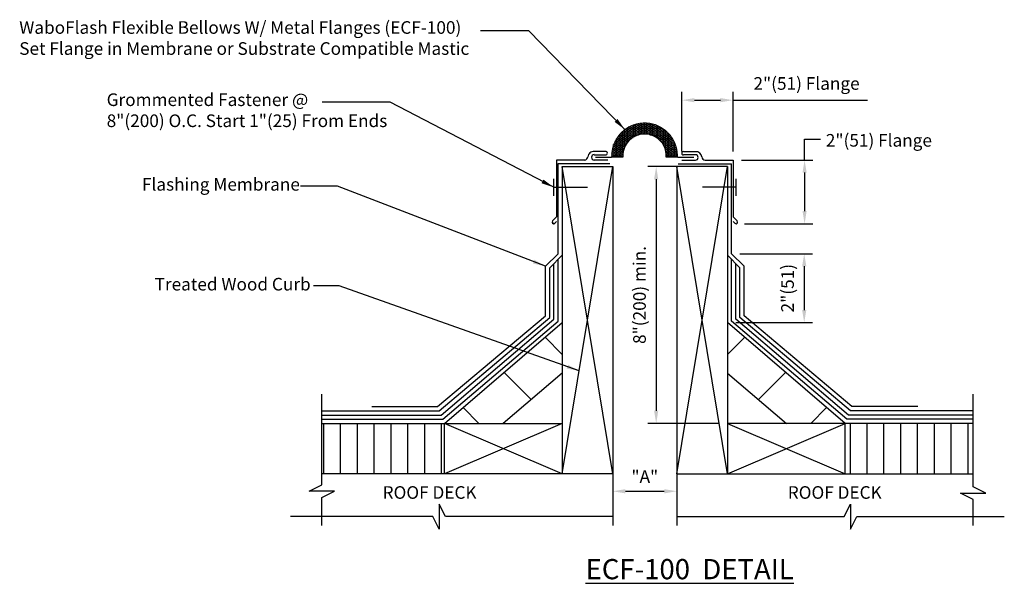
# Model space of a CAD drawing. Units: inches. Extents: x 6.35 to 13.66, y -0.5 to 3.69.
import ezdxf

# ---------------------------------------------------------------- set-up
doc = ezdxf.new("R2010")
doc.units = ezdxf.units.IN
doc.header["$MEASUREMENT"] = 0
doc.linetypes.add('HIDDEN', pattern=[0.375, 0.25, -0.125])
for name, color, linetype in [('DIMENSIONS', 7, 'Continuous'), ('HARDWARE', 7, 'Continuous'), ('MINOR', 7, 'Continuous'), ('ROOFING', 7, 'Continuous'), ('text', 7, 'Continuous'), ('TEXTMAJOR', 7, 'Continuous'), ('WALLS', 7, 'Continuous')]:
    doc.layers.add(name, color=color, linetype=linetype)
doc.layers.add('HATCH', color=7, linetype='Continuous', true_color=0x004a96)
doc.layers.add('MAJOR', color=7, linetype='Continuous', true_color=0x004a96)
doc.styles.add('COUNTRYBLUEPRINT', font='counb___.ttf')
doc.styles.get("Standard").update_dxf_attribs({"font": 'arial.ttf'})
doc.styles.add('TECH1-8', font='technic_.ttf')
doc.dimstyles.get("Standard").update_dxf_attribs({"dimtxt": 0.0938, "dimasz": 0.0938, "dimexe": 0.0625, "dimexo": 0.0625, "dimgap": 0.0625, "dimtad": 1, "dimdec": 4, "dimzin": 0, "dimdsep": 46, "dimtxsty": 'Standard', "dimcen": -0.09, "dimadec": 0, "dimazin": 0, "dimtfac": 1, "dimtdec": 4, "dimtofl": 0, "dimtmove": 0, "dimatfit": 3, "dimfxl": 1, "dimtolj": 1, "dimtzin": 0, "dimarcsym": 0})

# ---------------------------------------------------------------- blocks, each defined once
blk = doc.blocks.new('*D2')
at = {"layer": 'DIMENSIONS', "color": 0, "lineweight": -2, "transparency": 16777216}
for p, q in [((11.2647, 2.7094), (11.2647, 3.1537)), ((11.6447, 2.7094), (11.6447, 3.1537)), ((11.3585, 3.0912), (11.5509, 3.0912)), ((11.6447, 3.0912), (12.6437, 3.0912))]:
    blk.add_line(p, q, dxfattribs=at)
at = {"layer": 'DIMENSIONS', "color": 0, "transparency": 16777216}
for points in [[(11.3585, 3.1068), (11.3585, 3.0755), (11.2647, 3.0912)], [(11.5509, 3.1068), (11.5509, 3.0755), (11.6447, 3.0912)]]:
    blk.add_solid(points, dxfattribs=at)
at = {"layer": 'DIMENSIONS', "color": 0, "transparency": 16777216, "insert": (12.1911, 3.2151), "char_height": 0.0938, "attachment_point": 5}
blk.add_mtext('\\A1;2"(51) Flange', dxfattribs=at)
blk = doc.blocks.new('*D3')
at = {"layer": 'DIMENSIONS', "color": 0, "lineweight": -2, "transparency": 16777216}
blk.add_line((10.8451, 0.1877), (11.1339, 0.1877), dxfattribs=at)
at = {"layer": 'DIMENSIONS', "color": 0, "transparency": 16777216}
for points in [[(10.8451, 0.2033), (10.8451, 0.172), (10.7513, 0.1877)], [(11.1339, 0.2033), (11.1339, 0.172), (11.2277, 0.1877)]]:
    blk.add_solid(points, dxfattribs=at)
at = {"layer": 'DIMENSIONS', "color": 7, "transparency": 16777216, "insert": (10.9895, 0.2971), "char_height": 0.0938, "attachment_point": 5}
blk.add_mtext('\\A1;"A"', dxfattribs=at)
blk = doc.blocks.new('*D4')
at = {"layer": 'DIMENSIONS', "color": 0, "lineweight": -2, "transparency": 16777216}
for p, q in [((11.6962, 1.9514), (12.2364, 1.9514)), ((12.1739, 1.8576), (12.1739, 1.5332)), ((11.6652, 1.4394), (12.2364, 1.4394))]:
    blk.add_line(p, q, dxfattribs=at)
at = {"layer": 'DIMENSIONS', "color": 0, "transparency": 16777216}
for points in [[(12.1583, 1.8576), (12.1895, 1.8576), (12.1739, 1.9514)], [(12.1583, 1.5332), (12.1895, 1.5332), (12.1739, 1.4394)]]:
    blk.add_solid(points, dxfattribs=at)
at = {"layer": 'DIMENSIONS', "color": 7, "transparency": 16777216, "insert": (12.0499, 1.6954), "char_height": 0.0938, "attachment_point": 5, "rotation": 90}
blk.add_mtext('\\A1;2"(51)', dxfattribs=at)
blk = doc.blocks.new('*D5')
at = {"layer": 'WALLS', "color": 0, "lineweight": -2, "transparency": 16777216}
for p, q in [((11.5028, 2.5979), (11.0115, 2.5979)), ((11.074, 2.5041), (11.074, 0.7854)), ((11.5402, 0.6916), (11.0115, 0.6916))]:
    blk.add_line(p, q, dxfattribs=at)
at = {"layer": 'WALLS', "color": 0, "transparency": 16777216}
for points in [[(11.0584, 2.5041), (11.0896, 2.5041), (11.074, 2.5979)], [(11.0584, 0.7854), (11.0896, 0.7854), (11.074, 0.6916)]]:
    blk.add_solid(points, dxfattribs=at)
at = {"layer": 'WALLS', "color": 7, "transparency": 16777216, "insert": (10.95, 1.6448), "char_height": 0.0938, "attachment_point": 5, "rotation": 90}
blk.add_mtext('\\A1;8"(200) min.', dxfattribs=at)
blk = doc.blocks.new('*D6')
at = {"layer": 'DIMENSIONS', "color": 0, "lineweight": -2, "transparency": 16777216}
for p, q in [((11.7072, 2.6469), (12.239, 2.6469)), ((12.1765, 2.5531), (12.1765, 2.268)), ((11.7298, 2.1742), (12.239, 2.1742))]:
    blk.add_line(p, q, dxfattribs=at)
at = {"layer": 'DIMENSIONS', "color": 0, "transparency": 16777216}
for points in [[(12.1609, 2.5531), (12.1921, 2.5531), (12.1765, 2.6469)], [(12.1609, 2.268), (12.1921, 2.268), (12.1765, 2.1742)]]:
    blk.add_solid(points, dxfattribs=at)
blk = doc.blocks.new('*D7')
at = {"layer": 'DIMENSIONS', "color": 0, "lineweight": -2, "transparency": 16777216}
for p, q in [((11.2647, 2.7094), (11.2647, 3.1537)), ((11.6447, 2.7094), (11.6447, 3.1537)), ((11.3585, 3.0912), (11.5509, 3.0912)), ((11.6447, 3.0912), (12.6437, 3.0912))]:
    blk.add_line(p, q, dxfattribs=at)
at = {"layer": 'DIMENSIONS', "color": 0, "transparency": 16777216}
for points in [[(11.3585, 3.1068), (11.3585, 3.0755), (11.2647, 3.0912)], [(11.5509, 3.1068), (11.5509, 3.0755), (11.6447, 3.0912)]]:
    blk.add_solid(points, dxfattribs=at)
at = {"layer": 'DIMENSIONS', "color": 7, "transparency": 16777216, "insert": (12.1911, 3.2151), "char_height": 0.0938, "attachment_point": 5}
blk.add_mtext('\\A1;2"(51) Flange', dxfattribs=at)

msp = doc.modelspace()

# ---------------------------------------------------------------- hatches: boundary and pattern name
at = {"layer": 'HATCH'}
h = msp.add_hatch(dxfattribs=at)
h.set_pattern_fill('HONEY', color=256, scale=0.0625, style=0)
h.paths.add_polyline_path([(11.14875, 2.66736), (11.23223, 2.66736, 1.0444659), (10.74318, 2.66736), (10.82666, 2.66736, -1.0682586)])
at = {"layer": 'WALLS', "linetype": 'Continuous'}
h = msp.add_hatch(dxfattribs=at)
h.set_pattern_fill('ANSI31', color=256, scale=3.2, style=0)
h.set_pattern_definition([(135, (7.94363, -4.84993), (0.282843, 0.282843), [])])
h.paths.add_polyline_path([(9.50133, 0.69163), (9.93735, 0.69163), (10.37633, 1.06679), (10.37633, 1.43943)])
h = msp.add_hatch(dxfattribs=at)
h.set_pattern_fill('ANSI31', color=256, scale=3.2, style=0)
h.set_pattern_definition([(45, (14.0354, -4.84993), (-0.282843, 0.282843), [])])
h.paths.add_polyline_path([(11.60269, 1.43943), (11.60269, 1.06679), (12.04167, 0.69163), (12.47769, 0.69163)])
at = {"layer": 'WALLS'}
h = msp.add_hatch(dxfattribs=at)
h.set_pattern_fill('ANSI31', color=256, angle=45, style=0)
h.set_pattern_definition([(90, (3.47908, -3.1353), (-0.125, 3e-17), [])])
h.paths.add_polyline_path([(9.50133, 0.31663), (9.50133, 0.69163), (8.5905, 0.69163), (8.5905, 0.31663)])
h = msp.add_hatch(dxfattribs=at)
h.set_pattern_fill('ANSI31', color=256, angle=45, style=0)
h.set_pattern_definition([(90, (3.14142, -3.1353), (-0.125, 3e-17), [])])
h.paths.add_polyline_path([(13.42798, 0.31663), (13.42798, 0.69163), (12.47769, 0.69163), (12.47769, 0.31663)])

# ---------------------------------------------------------------- linework, layer by layer
at = {"layer": 'DIMENSIONS'}
for p, q in [((12.17651, 2.64692), (12.17651, 2.80097)), ((12.17651, 2.80097), (12.29454, 2.80097))]:
    msp.add_line(p, q, dxfattribs=at)
at = {"layer": 'HARDWARE', "linetype": 'Continuous'}
for p, q in [((10.31246, 2.38214), (10.31246, 2.50714)), ((11.66769, 2.38214), (11.66769, 2.50714))]:
    msp.add_line(p, q, dxfattribs=at)
at = {"layer": 'HARDWARE', "linetype": 'HIDDEN'}
for p, q in [((10.31246, 2.44414), (10.62446, 2.44414)), ((11.66769, 2.44414), (11.35469, 2.44414))]:
    msp.add_line(p, q, dxfattribs=at)
at = {"layer": 'MAJOR'}
for p, q in [((10.70346, 2.70992), (10.61346, 2.70992)), ((11.27569, 2.70892), (11.36569, 2.70892)), ((10.33446, 2.64692), (10.33446, 2.22614)), ((10.54346, 2.64692), (10.33446, 2.64692)), ((10.61346, 2.68592), (10.70346, 2.68592)), ((10.71546, 2.64692), (10.61346, 2.64692)), ((11.26469, 2.64592), (11.36569, 2.64592)), ((11.36569, 2.68492), (11.27569, 2.68492)), ((11.43669, 2.64692), (11.64469, 2.64692)), ((11.64469, 2.64692), (11.64469, 2.22614)), ((10.34533, 2.62191), (10.7305, 2.62191)), ((11.23819, 2.61943), (11.63369, 2.61943)), ((10.33446, 2.22614), (10.30446, 2.19514)), ((11.64469, 2.22614), (11.67569, 2.19514)), ((10.32133, 2.17714), (10.33433, 2.19114)), ((10.32146, 2.17714), (10.33446, 2.19114)), ((11.65769, 2.17714), (11.64469, 2.19114))]:
    msp.add_line(p, q, dxfattribs=at)
at = {"layer": 'MAJOR', "color": 7}
for p, q in [((10.8269, 2.66736), (10.74354, 2.66736)), ((11.23246, 2.66736), (11.1491, 2.66736)), ((11.63369, 1.95143), (11.63369, 2.61943))]:
    msp.add_line(p, q, dxfattribs=at)
at = {"layer": 'MAJOR', "const_width": 0.00591}
msp.add_lwpolyline([(11.23221, 2.66692, 1.0463671), (10.7432, 2.66692, 1.0463671)], format="xyb", dxfattribs=at)
at = {"layer": 'MAJOR', "const_width": 0.01}
for points in [[(10.6222, 2.66692), (10.7432, 2.66692)], [(11.35369, 2.66592), (11.23269, 2.66592)]]:
    msp.add_lwpolyline(points, dxfattribs=at)
at = {"layer": 'MAJOR', "color": 7}
msp.add_arc((10.9877, 2.678), 0.1614, 356.067, 183.933, dxfattribs=at)
at = {"layer": 'MAJOR'}
for centre, radius, start, end in [((10.60946, 2.66692), 0.043, 84.812, 174.812), ((10.7002, 2.69792), 0.012, 270.006, 90.006), ((11.27569, 2.69692), 0.012, 89.994, 269.994), ((11.36969, 2.66592), 0.043, 5.188, 95.188), ((10.54166, 2.67166), 0.02481, 274.165087, 358.284403), ((10.61346, 2.66692), 0.02, 90.006, 270.006), ((11.36569, 2.66592), 0.02, 269.994, 89.994), ((11.43669, 2.66992), 0.023, 179.994, 269.994), ((11.43669, 2.66992), 0.023, 179.994, 269.994), ((10.31233, 2.18614), 0.012, 137.915, 312.226), ((10.31346, 2.18614), 0.012, 137.915, 312.226), ((11.66669, 2.18614), 0.012, 227.774, 42.085)]:
    msp.add_arc(centre, radius, start, end, dxfattribs=at)
at = {"layer": 'MINOR'}
for p, q in [((8.5905, 0.23521), (8.5905, 0.90963)), ((13.42798, 0.22092), (13.42798, 0.90963)), ((8.4965, 0.18821), (8.5905, 0.23521)), ((13.52198, 0.17392), (13.42798, 0.22092)), ((8.6845, 0.18821), (8.4965, 0.18821)), ((8.5905, 0.14121), (8.6845, 0.18821)), ((13.33398, 0.17392), (13.52198, 0.17392)), ((13.42798, 0.12692), (13.33398, 0.17392)), ((8.5905, -0.06688), (8.5905, 0.14121)), ((9.4607, 0.093), (9.4607, -0.094)), ((9.5077, 0), (9.4607, 0.093)), ((12.47132, 0), (12.51832, 0.093)), ((12.51832, 0.093), (12.51832, -0.094)), ((13.42798, -0.06688), (13.42798, 0.12692)), ((9.4137, 0), (8.35811, 0)), ((9.4607, -0.094), (9.4137, 0)), ((10.75133, 0), (9.5077, 0)), ((11.22769, 0), (12.47132, 0)), ((12.51832, -0.094), (12.56532, 0)), ((12.56532, 0), (13.66036, 0))]:
    msp.add_line(p, q, dxfattribs=at)
at = {"layer": 'ROOFING'}
for p, q in [((10.34533, 1.95143), (10.34533, 2.62191)), ((10.34533, 1.95143), (10.25133, 1.85843)), ((10.37633, 1.93943), (10.28333, 1.84543)), ((11.60269, 1.93943), (11.69569, 1.84543)), ((11.63369, 1.95143), (11.72769, 1.85843))]:
    msp.add_line(p, q, dxfattribs=at)
at = {"layer": 'ROOFING', "linetype": 'Continuous'}
for p, q in [((10.34533, 1.45143), (10.34533, 1.90743)), ((11.63369, 1.45143), (11.63369, 1.90743)), ((10.25133, 1.49043), (10.25133, 1.85843)), ((10.28333, 1.47743), (10.28333, 1.84543)), ((10.31433, 1.46443), (10.31433, 1.87643)), ((11.66469, 1.46443), (11.66469, 1.87643)), ((11.69569, 1.47743), (11.69569, 1.84543)), ((11.72769, 1.49043), (11.72769, 1.85843)), ((9.45033, 0.81663), (10.25133, 1.49043)), ((9.46233, 0.78463), (10.28333, 1.47743)), ((9.47533, 0.75363), (10.31433, 1.46443)), ((12.50369, 0.75363), (11.66469, 1.46443)), ((12.51669, 0.78463), (11.69569, 1.47743)), ((12.52869, 0.81663), (11.72769, 1.49043)), ((9.48833, 0.72263), (10.34533, 1.45143)), ((12.49069, 0.72263), (11.63369, 1.45143)), ((8.96233, 0.81663), (9.45033, 0.81663)), ((13.01669, 0.81663), (12.52869, 0.81663)), ((8.5905, 0.78463), (9.46233, 0.78463)), ((8.5905, 0.75363), (9.47533, 0.75363)), ((13.42798, 0.75363), (12.50369, 0.75363)), ((13.42798, 0.78463), (12.51669, 0.78463)), ((8.5905, 0.72263), (9.48833, 0.72263)), ((13.42798, 0.72263), (12.49069, 0.72263))]:
    msp.add_line(p, q, dxfattribs=at)
at = {"layer": 'WALLS', "linetype": 'Continuous'}
for p, q in [((10.75133, 0.31663), (10.37633, 2.59792)), ((10.37633, 2.59792), (10.37633, 0.31663)), ((10.37633, 0.31663), (10.75133, 2.59792)), ((10.37633, 2.59792), (10.75133, 2.59792)), ((10.75133, 2.59792), (10.75133, -0.06688)), ((11.22708, 2.59792), (11.22708, -0.06688)), ((11.60269, 0.31663), (11.22769, 2.59792)), ((11.22769, 0.31663), (11.60269, 2.59792)), ((11.60269, 2.59792), (11.22769, 2.59792)), ((11.60269, 2.59792), (11.60269, 0.31663)), ((9.50133, 0.69163), (10.37633, 1.43943)), ((12.47769, 0.69163), (11.60269, 1.43943)), ((10.37485, 1.06553), (9.93735, 0.69163)), ((11.60417, 1.06553), (12.04167, 0.69163)), ((8.5905, 0.69163), (10.37633, 0.69163)), ((10.37633, 0.31663), (9.50133, 0.69163)), ((10.37633, 0.69163), (9.50133, 0.31663)), ((9.50133, 0.31663), (9.50133, 0.69163)), ((13.42798, 0.69163), (11.60269, 0.69163)), ((11.60269, 0.69163), (12.47769, 0.31663)), ((11.60269, 0.31663), (12.47769, 0.69163)), ((12.47769, 0.31663), (12.47769, 0.69163)), ((10.75133, 0.31663), (8.5905, 0.31663)), ((11.22769, 0.31663), (13.42798, 0.31663))]:
    msp.add_line(p, q, dxfattribs=at)

# ---------------------------------------------------------------- texts
at = {"layer": 'DIMENSIONS', "insert": (12.3343, 2.7809), "char_height": 0.09375, "attachment_point": 4}
msp.add_mtext('2"(51) Flange', dxfattribs=at)
at = {"layer": 'text', "char_height": 0.09375, "attachment_point": 4}
for s, insert in [('WaboFlash Flexible Bellows W/ Metal Flanges (ECF-100)\\PSet Flange in Membrane or Substrate Compatible Mastic', (6.34179, 3.54049)), ('Grommented Fastener @ \\P8"(200) O.C. Start 1"(25) From Ends', (6.99133, 3.00427)), ('Flashing Membrane', (7.25375, 2.45419)), ('Treated Wood Curb', (7.34755, 1.71294))]:
    msp.add_mtext(s, dxfattribs=dict(at, insert=insert))
at = {"layer": 'TEXTMAJOR', "style": 'COUNTRYBLUEPRINT'}
for p in [(9.04171, 0.13171), (12.0516, 0.13171)]:
    msp.add_text('ROOF DECK', height=0.09375, dxfattribs=at).set_placement(p)
at = {"layer": 'TEXTMAJOR', "insert": (10.54939, -0.39051), "char_height": 0.15, "width": 3.331569, "attachment_point": 4, "style": 'TECH1-8'}
msp.add_mtext('{\\fArial Narrow|b0|i0|c0|p34;\\LECF-100 \\H0.99996x; DETAIL}', dxfattribs=at)

# ---------------------------------------------------------------- dimensions: what is measured, and where the dimension line sits
at = {"layer": 'DIMENSIONS'}
dim = msp.add_linear_dim(base=(11.64469, 3.09115), p1=(11.26469, 2.64692), p2=(11.64469, 2.64692), text='2"(51) Flange', dimstyle='Standard', dxfattribs=at)
dim.commit()
dim.dimension.update_dxf_attribs({"geometry": '*D2', "text_midpoint": (12.1911, 3.21514)})
for base, p1, p2, text, override, picture, middle in [((11.64469, 3.09115), (11.26469, 2.64692), (11.64469, 2.64692), '2"(51) Flange', {"dimclrt": 7}, '*D7', (12.1911, 3.21514)), ((11.22769, 0.18767), (10.75133, 0.31768), (11.22769, 0.31663), '"A"', {"dimse1": 1, "dimse2": 1, "dimclrt": 7}, '*D3', (10.98951, 0.29707))]:
    dim = msp.add_linear_dim(base=base, p1=p1, p2=p2, text=text, dimstyle='Standard', override=override, dxfattribs=at)
    dim.commit()
    dim.dimension.update_dxf_attribs({"geometry": picture, "text_midpoint": middle})
dim = msp.add_linear_dim(base=(12.17651, 2.17415), p1=(11.64469, 2.64692), p2=(11.66726, 2.17415), angle=90, text=' ', dimstyle='Standard', dxfattribs=at)
dim.commit()
dim.dimension.update_dxf_attribs({"geometry": '*D6', "text_midpoint": (12.17651, 2.41053), "dimtype": 160})
dim = msp.add_linear_dim(base=(12.17391, 1.43943), p1=(11.63369, 1.95143), p2=(11.60269, 1.43943), angle=90, text='2"(51)', dimstyle='Standard', override={"dimclrt": 7}, dxfattribs=at)
dim.commit()
dim.dimension.update_dxf_attribs({"geometry": '*D4', "text_midpoint": (12.17391, 1.69543), "dimtype": 160})
at = {"layer": 'WALLS'}
dim = msp.add_linear_dim(base=(11.07398, 0.69163), p1=(11.56535, 2.59792), p2=(11.60269, 0.69163), angle=90, text='8"(200) min.', dimstyle='Standard', override={"dimclrt": 7}, dxfattribs=at)
dim.commit()
dim.dimension.update_dxf_attribs({"geometry": '*D5', "text_midpoint": (11.07398, 1.64477), "dimtype": 160})

# ---------------------------------------------------------------- leaders
at = {"layer": 'DIMENSIONS'}
for points in [[(10.84074, 2.87373), (10.12768, 3.60696), (9.76796, 3.60696)], [(10.31246, 2.44464), (9.09727, 3.0758), (8.59263, 3.0758)], [(10.25133, 1.85843), (8.70736, 2.45159), (8.43221, 2.45159)], [(10.50202, 1.08124), (8.71762, 1.71294), (8.52905, 1.71294)]]:
    msp.add_leader(points, dimstyle='Standard', dxfattribs=at)

doc.saveas('drawing.dxf')
